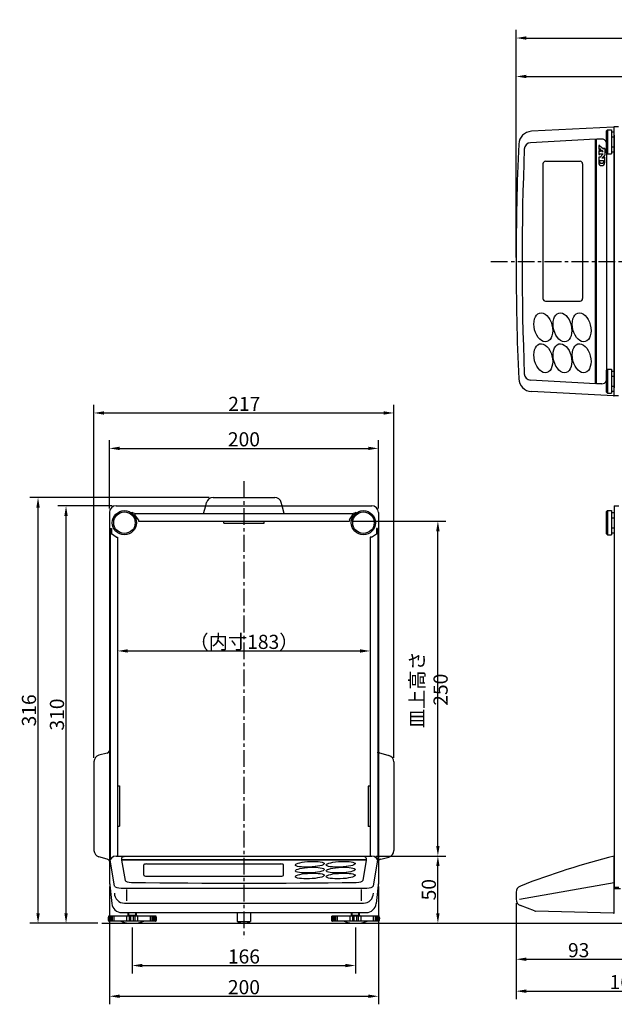
# Model space of a CAD drawing. Extents: x 328 to 1447, y 351 to 1084.
# Drawn here: x 328 to 770, y 351 to 1084 of the extents above; entities that cross this region are included whole.
import ezdxf

# ---------------------------------------------------------------- set-up
doc = ezdxf.new("R2010")
doc.units = 0
doc.header["$LTSCALE"] = 10
doc.linetypes.add('CENTER', pattern=[2, 1.25, -0.25, 0.25, -0.25])
doc.layers.get('0').update_dxf_attribs({"linetype": 'CONTINUOUS'})
doc.layers.get('DEFPOINTS').update_dxf_attribs({"linetype": 'CONTINUOUS'})
for name, color, linetype in [('CENTER', 9, 'CENTER'), ('GH', 7, 'CONTINUOUS'), ('MEASURE', 9, 'CONTINUOUS')]:
    doc.layers.add(name, color=color, linetype=linetype)
doc.styles.add('AD-STANDARD', font='romans.shx', dxfattribs={"width": 0.8, "bigfont": 'bigfont.shx'})
doc.dimstyles.new('AD-STANDARD', dxfattribs={"dimtxt": 3.5, "dimasz": 2.5, "dimexe": 2, "dimexo": 1, "dimgap": 0.5, "dimtad": 1, "dimdec": 4, "dimdsep": 46, "dimtxsty": 'AD-STANDARD', "dimcen": -2, "dimclrd": 9, "dimclre": 9, "dimclrt": 2, "dimadec": 0, "dimazin": 0, "dimtfac": 1, "dimtdec": 4, "dimtmove": 0, "dimatfit": 3, "dimfxl": 1, "dimtolj": 1, "dimarcsym": 0})

# ---------------------------------------------------------------- blocks, each defined once
blk = doc.blocks.new('A$C35D3479D')
for p, q in [((1, 18), (0, 17)), ((0, 17), (0, 1)), ((1, 18), (4, 18)), ((1, 18), (1, 0)), ((4, 18), (4, 0)), ((4, 16.5), (6, 16.5)), ((6, 16.5), (6, 1.5)), ((4, 12.75), (6, 12.75)), ((1, 0), (0, 1)), ((1, 0), (4, 0)), ((4, 5.25), (6, 5.25)), ((4, 1.5), (6, 1.5))]:
    blk.add_line(p, q)
blk = doc.blocks.new('*D10')
at = {"layer": 'DEFPOINTS', "color": 0}
for p in [(1124.84, 1041.29), (1124.84, 996.8), (696.95, 903.74)]:
    blk.add_point(p, dxfattribs=at)
at = {"layer": 'MEASURE', "color": 9, "lineweight": -2}
for p, q in [((696.95, 906.74), (696.95, 1047.29)), ((1124.84, 999.8), (1124.84, 1047.29)), ((704.45, 1041.29), (1117.34, 1041.29))]:
    blk.add_line(p, q, dxfattribs=at)
at = {"layer": 'MEASURE', "color": 9}
for points in [[(704.45, 1042.54), (704.45, 1040.04), (696.95, 1041.29)], [(1117.34, 1042.54), (1117.34, 1040.04), (1124.84, 1041.29)]]:
    blk.add_solid(points, dxfattribs=at)
at = {"layer": 'MEASURE', "color": 2, "insert": (910.9, 1048.04), "char_height": 10.5, "attachment_point": 5, "style": 'AD-STANDARD'}
blk.add_mtext('\\A1;428', dxfattribs=at)
blk = doc.blocks.new('*D11')
at = {"layer": 'DEFPOINTS', "color": 0}
for p in [(1138.95, 1069.89), (1138.95, 919.94), (696.95, 903.74)]:
    blk.add_point(p, dxfattribs=at)
at = {"layer": 'MEASURE', "color": 9, "lineweight": -2}
for p, q in [((696.95, 906.74), (696.95, 1075.89)), ((704.45, 1069.89), (1131.45, 1069.89)), ((1138.95, 922.94), (1138.95, 1075.89))]:
    blk.add_line(p, q, dxfattribs=at)
at = {"layer": 'MEASURE', "color": 9}
for points in [[(704.45, 1071.14), (704.45, 1068.64), (696.95, 1069.89)], [(1131.45, 1071.14), (1131.45, 1068.64), (1138.95, 1069.89)]]:
    blk.add_solid(points, dxfattribs=at)
at = {"layer": 'MEASURE', "color": 2, "insert": (917.95, 1076.64), "char_height": 10.5, "attachment_point": 5, "style": 'AD-STANDARD'}
blk.add_mtext('\\A1;442', dxfattribs=at)
blk = doc.blocks.new('*D12')
at = {"layer": 'DEFPOINTS', "color": 0}
for p in [(606.08, 791.07), (383.08, 531.71), (606.08, 531.71)]:
    blk.add_point(p, dxfattribs=at)
at = {"layer": 'MEASURE', "color": 9, "lineweight": -2}
for p, q in [((383.08, 534.71), (383.08, 797.07)), ((390.58, 791.07), (598.58, 791.07)), ((606.08, 534.71), (606.08, 797.07))]:
    blk.add_line(p, q, dxfattribs=at)
at = {"layer": 'MEASURE', "color": 9}
for points in [[(390.58, 792.32), (390.58, 789.82), (383.08, 791.07)], [(598.58, 792.32), (598.58, 789.82), (606.08, 791.07)]]:
    blk.add_solid(points, dxfattribs=at)
at = {"layer": 'MEASURE', "color": 2, "insert": (494.83, 797.82), "char_height": 10.5, "attachment_point": 5, "style": 'AD-STANDARD'}
blk.add_mtext('\\A1;217', dxfattribs=at)
blk = doc.blocks.new('*D13')
at = {"layer": 'DEFPOINTS', "color": 0}
for p in [(594.58, 764.73), (394.58, 717.06), (594.58, 717.06)]:
    blk.add_point(p, dxfattribs=at)
at = {"layer": 'MEASURE', "color": 9, "lineweight": -2}
for p, q in [((394.58, 720.06), (394.58, 770.73)), ((594.58, 720.06), (594.58, 770.73)), ((402.08, 764.73), (587.08, 764.73))]:
    blk.add_line(p, q, dxfattribs=at)
at = {"layer": 'MEASURE', "color": 9}
for points in [[(402.08, 765.98), (402.08, 763.48), (394.58, 764.73)], [(587.08, 765.98), (587.08, 763.48), (594.58, 764.73)]]:
    blk.add_solid(points, dxfattribs=at)
at = {"layer": 'MEASURE', "color": 2, "insert": (494.58, 771.48), "char_height": 10.5, "attachment_point": 5, "style": 'AD-STANDARD'}
blk.add_mtext('\\A1;200', dxfattribs=at)
blk = doc.blocks.new('*D14')
at = {"layer": 'DEFPOINTS', "color": 0}
for p in [(362.31, 722.06), (399.58, 722.06), (389.04, 411.56)]:
    blk.add_point(p, dxfattribs=at)
at = {"layer": 'MEASURE', "color": 9, "lineweight": -2}
for p, q in [((396.58, 722.06), (356.31, 722.06)), ((362.31, 419.06), (362.31, 714.56)), ((386.04, 411.56), (356.31, 411.56))]:
    blk.add_line(p, q, dxfattribs=at)
at = {"layer": 'MEASURE', "color": 9}
for points in [[(361.06, 714.56), (363.56, 714.56), (362.31, 722.06)], [(361.06, 419.06), (363.56, 419.06), (362.31, 411.56)]]:
    blk.add_solid(points, dxfattribs=at)
at = {"layer": 'MEASURE', "color": 2, "insert": (355.56, 566.81), "char_height": 10.5, "attachment_point": 5, "rotation": 90, "style": 'AD-STANDARD'}
blk.add_mtext('\\A1;310', dxfattribs=at)
blk = doc.blocks.new('*D15')
at = {"layer": 'DEFPOINTS', "color": 0}
for p in [(341.49, 728.26), (471.63, 728.26), (389.04, 411.56)]:
    blk.add_point(p, dxfattribs=at)
at = {"layer": 'MEASURE', "color": 9, "lineweight": -2}
for p, q in [((468.63, 728.26), (335.49, 728.26)), ((341.49, 419.06), (341.49, 720.76)), ((386.04, 411.56), (335.49, 411.56))]:
    blk.add_line(p, q, dxfattribs=at)
at = {"layer": 'MEASURE', "color": 9}
for points in [[(340.24, 720.76), (342.74, 720.76), (341.49, 728.26)], [(340.24, 419.06), (342.74, 419.06), (341.49, 411.56)]]:
    blk.add_solid(points, dxfattribs=at)
at = {"layer": 'MEASURE', "color": 2, "insert": (334.74, 569.91), "char_height": 10.5, "attachment_point": 5, "rotation": 90, "style": 'AD-STANDARD'}
blk.add_mtext('\\A1;316', dxfattribs=at)
blk = doc.blocks.new('*D16')
at = {"layer": 'DEFPOINTS', "color": 0}
for p in [(411.58, 411.56), (577.58, 411.56), (577.58, 380.17)]:
    blk.add_point(p, dxfattribs=at)
at = {"layer": 'MEASURE', "color": 9, "lineweight": -2}
for p, q in [((411.58, 408.56), (411.58, 374.17)), ((577.58, 408.56), (577.58, 374.17)), ((419.08, 380.17), (570.08, 380.17))]:
    blk.add_line(p, q, dxfattribs=at)
at = {"layer": 'MEASURE', "color": 9}
for points in [[(419.08, 381.42), (419.08, 378.92), (411.58, 380.17)], [(570.08, 381.42), (570.08, 378.92), (577.58, 380.17)]]:
    blk.add_solid(points, dxfattribs=at)
at = {"layer": 'MEASURE', "color": 2, "insert": (494.58, 386.92), "char_height": 10.5, "attachment_point": 5, "style": 'AD-STANDARD'}
blk.add_mtext('\\A1;166', dxfattribs=at)
blk = doc.blocks.new('*D17')
at = {"layer": 'DEFPOINTS', "color": 0}
for p in [(394.58, 442.06), (594.58, 442.06), (594.58, 357.33)]:
    blk.add_point(p, dxfattribs=at)
at = {"layer": 'MEASURE', "color": 9, "lineweight": -2}
for p, q in [((394.58, 439.06), (394.58, 351.33)), ((594.58, 439.06), (594.58, 351.33)), ((402.08, 357.33), (587.08, 357.33))]:
    blk.add_line(p, q, dxfattribs=at)
at = {"layer": 'MEASURE', "color": 9}
for points in [[(402.08, 358.58), (402.08, 356.08), (394.58, 357.33)], [(587.08, 358.58), (587.08, 356.08), (594.58, 357.33)]]:
    blk.add_solid(points, dxfattribs=at)
at = {"layer": 'MEASURE', "color": 2, "insert": (494.58, 364.08), "char_height": 10.5, "attachment_point": 5, "style": 'AD-STANDARD'}
blk.add_mtext('\\A1;200', dxfattribs=at)
blk = doc.blocks.new('*D18')
at = {"layer": 'DEFPOINTS', "color": 0}
for p in [(589.58, 461.56), (638.79, 461.56), (599.27, 411.56)]:
    blk.add_point(p, dxfattribs=at)
at = {"layer": 'MEASURE', "color": 9, "lineweight": -2}
for p, q in [((592.58, 461.56), (644.79, 461.56)), ((638.79, 419.06), (638.79, 454.06)), ((602.27, 411.56), (644.79, 411.56))]:
    blk.add_line(p, q, dxfattribs=at)
at = {"layer": 'MEASURE', "color": 9}
for points in [[(637.54, 454.06), (640.04, 454.06), (638.79, 461.56)], [(637.54, 419.06), (640.04, 419.06), (638.79, 411.56)]]:
    blk.add_solid(points, dxfattribs=at)
at = {"layer": 'MEASURE', "color": 2, "insert": (632.04, 436.56), "char_height": 10.5, "attachment_point": 5, "rotation": 90, "style": 'AD-STANDARD'}
blk.add_mtext('\\A1;50', dxfattribs=at)
blk = doc.blocks.new('*D19')
at = {"layer": 'DEFPOINTS', "color": 0}
for p in [(573.08, 710.66), (638.79, 710.66), (589.58, 461.56)]:
    blk.add_point(p, dxfattribs=at)
at = {"layer": 'MEASURE', "color": 9, "lineweight": -2}
for p, q in [((576.08, 710.66), (644.79, 710.66)), ((638.79, 469.06), (638.79, 703.16)), ((592.58, 461.56), (644.79, 461.56))]:
    blk.add_line(p, q, dxfattribs=at)
at = {"layer": 'MEASURE', "color": 9}
for points in [[(637.54, 703.16), (640.04, 703.16), (638.79, 710.66)], [(637.54, 469.06), (640.04, 469.06), (638.79, 461.56)]]:
    blk.add_solid(points, dxfattribs=at)
at = {"layer": 'MEASURE', "color": 2, "insert": (632.04, 585.27), "char_height": 10.5, "attachment_point": 5, "rotation": 90, "style": 'AD-STANDARD'}
blk.add_mtext('\\A1;皿上高さ 250', dxfattribs=at)
blk = doc.blocks.new('*D24')
at = {"layer": 'DEFPOINTS', "color": 0}
for p in [(696.95, 429.48), (789.95, 400.13), (789.95, 384.85)]:
    blk.add_point(p, dxfattribs=at)
at = {"layer": 'MEASURE', "color": 9, "lineweight": -2}
for p, q in [((696.95, 426.48), (696.95, 378.85)), ((789.95, 397.13), (789.95, 378.85)), ((704.45, 384.85), (782.45, 384.85))]:
    blk.add_line(p, q, dxfattribs=at)
at = {"layer": 'MEASURE', "color": 9}
for points in [[(704.45, 386.1), (704.45, 383.6), (696.95, 384.85)], [(782.45, 386.1), (782.45, 383.6), (789.95, 384.85)]]:
    blk.add_solid(points, dxfattribs=at)
at = {"layer": 'MEASURE', "color": 2, "insert": (743.45, 391.6), "char_height": 10.5, "attachment_point": 5, "style": 'AD-STANDARD'}
blk.add_mtext('\\A1;93', dxfattribs=at)
blk = doc.blocks.new('*D26')
at = {"layer": 'DEFPOINTS', "color": 0}
for p in [(696.95, 428.48), (859.75, 394.35), (859.75, 361.11)]:
    blk.add_point(p, dxfattribs=at)
at = {"layer": 'MEASURE', "color": 9, "lineweight": -2}
for p, q in [((696.95, 425.48), (696.95, 355.11)), ((859.75, 391.35), (859.75, 355.11)), ((704.45, 361.11), (852.25, 361.11))]:
    blk.add_line(p, q, dxfattribs=at)
at = {"layer": 'MEASURE', "color": 9}
for points in [[(704.45, 362.36), (704.45, 359.86), (696.95, 361.11)], [(852.25, 362.36), (852.25, 359.86), (859.75, 361.11)]]:
    blk.add_solid(points, dxfattribs=at)
at = {"layer": 'MEASURE', "color": 2, "insert": (778.35, 367.86), "char_height": 10.5, "attachment_point": 5, "style": 'AD-STANDARD'}
blk.add_mtext('\\A1;163', dxfattribs=at)
blk = doc.blocks.new('*D28')
at = {"layer": 'DEFPOINTS', "color": 0}
for p in [(400.68, 614.42), (588.48, 614.42), (588.48, 614.09)]:
    blk.add_point(p, dxfattribs=at)
at = {"layer": 'MEASURE', "color": 9, "lineweight": -2}
for p, q in [((400.68, 611.42), (400.68, 608.09)), ((408.18, 614.09), (580.98, 614.09)), ((588.48, 611.42), (588.48, 608.09))]:
    blk.add_line(p, q, dxfattribs=at)
at = {"layer": 'MEASURE', "color": 9}
for points in [[(408.18, 615.34), (408.18, 612.84), (400.68, 614.09)], [(580.98, 615.34), (580.98, 612.84), (588.48, 614.09)]]:
    blk.add_solid(points, dxfattribs=at)
at = {"layer": 'MEASURE', "color": 2, "insert": (494.58, 620.84), "char_height": 10.5, "attachment_point": 5, "style": 'AD-STANDARD'}
blk.add_mtext('\\A1;（内寸183）', dxfattribs=at)
blk = doc.blocks.new('社マーク')
at = {"layer": 'GH', "color": 8, "linetype": 'Continuous'}
for p, q in [((759.23, 990.07), (758.37, 990.07)), ((758.37, 990.07), (758.37, 987.14)), ((759.23, 989.53), (759.23, 990.07)), ((762.02, 987.23), (759.23, 989.53)), ((758.37, 987.14), (759.23, 987.14)), ((758.37, 986.11), (758.37, 983.23)), ((759.23, 986.11), (758.37, 986.11)), ((758.37, 983.23), (759.23, 983.23)), ((759.23, 981.34), (758.37, 981.34)), ((758.37, 981.34), (758.37, 977.25)), ((759.23, 987.14), (759.23, 987.68)), ((759.23, 987.68), (759.77, 987.22)), ((759.23, 985.57), (759.23, 986.11)), ((759.77, 985.57), (759.23, 985.57)), ((759.23, 983.77), (761.77, 983.77)), ((759.23, 983.23), (759.23, 983.77)), ((759.23, 981.03), (761.77, 983.77)), ((759.23, 981.03), (759.23, 981.34)), ((759.77, 987.22), (759.77, 985.57)), ((760.62, 985.57), (760.62, 986.52)), ((760.62, 986.52), (761.77, 985.57)), ((760.62, 985.57), (761.77, 985.57)), ((762.87, 982.84), (760.72, 980.53)), ((762.87, 987.68), (762.02, 987.68)), ((762.02, 987.68), (762.02, 987.23)), ((762.02, 981.34), (762.02, 980.53)), ((762.87, 981.34), (762.02, 981.34)), ((762.87, 987.68), (762.87, 982.84)), ((762.87, 977.25), (762.87, 981.34)), ((759.23, 978.73), (762.02, 978.73)), ((759.23, 977.59), (759.23, 978.73)), ((762.02, 980.53), (760.72, 980.53)), ((762.02, 978.73), (762.02, 977.59))]:
    blk.add_line(p, q, dxfattribs=at)
for centre, radius, start, end in [((760.62, 977.25), 2.25, 180, 0), ((759.9, 977.59), 0.675, 180, 259.15839), ((760.62, 981.34), 4.5, 259.15179, 280.84816), ((761.34, 977.59), 0.675, 280.84155, 0)]:
    blk.add_arc(centre, radius, start, end, dxfattribs=at)

msp = doc.modelspace()

# ---------------------------------------------------------------- linework, layer by layer
at = {"layer": 'CENTER'}
for p, q in [((678.14701, 903.73755), (1156.9939, 903.73755)), ((494.58056, 740.36789), (494.58056, 400.28385))]:
    msp.add_line(p, q, dxfattribs=at)
at = {"layer": 'GH'}
for p, q in [((769.42795, 1003.70997), (708.32397, 1000.50765)), ((769.95411, 804.26444), (769.95411, 1003.21066)), ((764.95411, 1001.73755), (763.95411, 1000.73755)), ((763.95411, 1000.73755), (763.95411, 984.73755)), ((764.95411, 1001.73755), (767.95411, 1001.73755)), ((767.95411, 1001.73755), (767.95411, 983.73755)), ((767.95411, 1000.23755), (769.95411, 1000.23755)), ((767.95411, 996.48755), (769.95411, 996.48755)), ((769.95411, 997.73755), (769.95411, 809.73755)), ((767.95411, 988.98755), (769.95411, 988.98755)), ((769.95411, 814.23755), (769.95411, 993.23755)), ((764.95411, 983.73755), (763.95411, 984.73755)), ((764.95411, 983.73755), (767.95411, 983.73755)), ((767.95411, 985.23755), (769.95411, 985.23755)), ((764.95411, 823.73755), (763.95411, 822.73755)), ((763.95411, 822.73755), (763.95411, 806.73755)), ((764.95411, 823.73755), (767.95411, 823.73755)), ((767.95411, 823.73755), (767.95411, 805.73755)), ((767.95411, 822.23755), (769.95411, 822.23755)), ((767.95411, 818.48755), (769.95411, 818.48755)), ((769.42795, 803.76512), (708.32397, 806.96745)), ((764.95411, 805.73755), (763.95411, 806.73755)), ((764.95411, 805.73755), (767.95411, 805.73755)), ((767.95411, 810.98755), (769.95411, 810.98755)), ((767.95411, 807.23755), (769.95411, 807.23755)), ((471.63259, 728.25668), (517.52854, 728.25668)), ((399.58056, 722.05668), (589.58056, 722.05668)), ((466.13467, 722.05668), (466.80296, 724.55078)), ((523.02646, 722.05668), (522.35817, 724.55078)), ((769.95411, 722.05668), (769.95411, 438.55668)), ((769.95411, 722.05668), (773.25411, 722.05668)), ((394.58056, 717.05668), (394.58056, 440.55668)), ((594.58056, 717.05668), (594.58056, 440.55668)), ((392.85702, 538.166), (386.78647, 536.5394)), ((596.30411, 538.03741), (602.37466, 536.41082)), ((383.08056, 531.70977), (383.08056, 465.81382)), ((606.08056, 531.58119), (606.08056, 465.68524)), ((399.58056, 461.55668), (589.58056, 461.55668)), ((769.95411, 419.56909), (769.95411, 461.55668)), ((392.85702, 459.35759), (386.78647, 460.98419)), ((394.58056, 456.55668), (394.58056, 442.05668)), ((594.58056, 456.55668), (594.58056, 442.05668)), ((596.30411, 459.22901), (602.37466, 460.85561)), ((394.58056, 442.05668), (396.23953, 426.27272)), ((594.58056, 442.05668), (592.9216, 426.27272)), ((769.88867, 441.55582), (699.45411, 429.16686)), ((696.95411, 434.6424), (696.95411, 429.47616)), ((769.95411, 438.55668), (769.95411, 437.55668)), ((769.95411, 438.55668), (773.25411, 438.55668)), ((769.95411, 437.55668), (774.45411, 437.55668)), ((710.57768, 420.75777), (700.14188, 424.81614)), ((403.69844, 419.55668), (585.46269, 419.55668)), ((408.58056, 417.55668), (408.08056, 417.05668)), ((408.58056, 417.55668), (408.58056, 419.55668)), ((408.58056, 417.55668), (414.58056, 417.55668)), ((414.58056, 417.55668), (414.58056, 419.55668)), ((414.58056, 417.55668), (415.08056, 417.05668)), ((489.58056, 419.55668), (489.58056, 412.89643)), ((499.58056, 419.55668), (499.58056, 412.89643)), ((574.58056, 417.55668), (574.08056, 417.05668)), ((574.58056, 417.55668), (574.58056, 419.55668)), ((574.58056, 417.55668), (580.58056, 417.55668)), ((580.58056, 417.55668), (580.58056, 419.55668)), ((580.58056, 417.55668), (581.08056, 417.05668)), ((769.44102, 419.06926), (711.41836, 420.58864)), ((394.39363, 417.05668), (428.7675, 417.05668)), ((428.7675, 413.05668), (394.39363, 413.05668)), ((489.58056, 412.89643), (499.58056, 412.89643)), ((560.39363, 417.05668), (594.7675, 417.05668)), ((594.7675, 413.05668), (560.39363, 413.05668))]:
    msp.add_line(p, q, dxfattribs=at)
at = {"layer": 'GH', "color": 8}
for p, q in [((764.95411, 1001.73755), (764.95411, 983.73755)), ((755.87419, 994.73755), (707.52165, 992.05317)), ((755.87419, 812.73755), (755.87419, 994.73755)), ((760.59419, 994.73755), (756.81819, 994.73755)), ((756.81819, 812.73755), (756.81819, 994.73755)), ((764.37019, 823.15362), (764.37019, 984.32147)), ((716.92419, 976.23755), (716.92419, 876.23755)), ((718.82419, 978.23755), (744.47419, 978.23755)), ((746.37419, 976.23755), (746.37419, 876.23755)), ((718.82419, 874.23755), (744.47419, 874.23755)), ((764.95411, 823.73755), (764.95411, 805.73755)), ((755.87419, 812.73755), (707.52165, 815.42192)), ((760.59419, 812.73755), (756.81819, 812.73755)), ((464.58056, 716.25668), (466.13467, 722.05668)), ((524.58056, 716.25668), (523.02646, 722.05668)), ((411.18056, 716.61891), (411.18056, 717.25668)), ((412.61242, 715.25668), (413.58056, 715.25668)), ((413.58056, 716.25668), (575.58056, 716.25668)), ((413.58056, 716.25668), (413.58056, 715.25668)), ((416.08056, 711.65668), (413.58056, 715.25668)), ((416.08056, 711.65668), (416.08056, 710.65668)), ((416.08056, 710.65668), (573.08056, 710.65668)), ((479.58056, 709.15668), (479.58056, 710.65668)), ((509.58056, 709.15668), (509.58056, 710.65668)), ((573.08056, 711.65668), (575.58056, 715.25668)), ((573.08056, 711.65668), (573.08056, 710.65668)), ((575.58056, 716.25668), (575.58056, 715.25668)), ((576.5487, 715.25668), (575.58056, 715.25668)), ((577.98056, 716.61891), (577.98056, 717.25668)), ((395.28056, 705.2618), (395.28056, 702.7618)), ((395.28056, 705.2618), (396.08056, 705.2618)), ((396.08056, 705.2618), (396.08056, 701.2618)), ((479.58056, 709.15668), (509.58056, 709.15668)), ((593.08056, 705.13321), (593.08056, 701.13321)), ((593.88056, 705.13321), (593.08056, 705.13321)), ((593.88056, 705.13321), (593.88056, 702.63321)), ((395.08056, 702.7618), (395.08056, 458.73613)), ((395.08056, 702.7618), (395.28056, 702.7618)), ((395.08056, 701.2618), (396.08056, 701.2618)), ((399.68056, 698.7618), (396.08056, 701.2618)), ((399.68056, 698.7618), (400.68056, 698.7618)), ((400.68056, 698.7618), (400.68056, 461.55668)), ((588.48056, 698.63321), (588.48056, 461.55668)), ((589.48056, 698.63321), (588.48056, 698.63321)), ((589.48056, 698.63321), (593.08056, 701.13321)), ((594.08056, 701.13321), (593.08056, 701.13321)), ((594.08056, 702.63321), (593.88056, 702.63321)), ((594.08056, 702.63321), (594.08056, 458.73613)), ((400.68056, 513.7618), (402.18056, 513.7618)), ((402.18056, 513.7618), (402.18056, 483.7618)), ((586.98056, 513.63321), (586.98056, 483.63321)), ((588.48056, 513.63321), (586.98056, 513.63321)), ((400.68056, 483.7618), (402.18056, 483.7618)), ((588.48056, 483.63321), (586.98056, 483.63321)), ((398.28477, 439.18835), (395.05613, 458.68493)), ((403.58056, 460.05966), (403.58056, 458.87166)), ((585.58056, 458.87166), (403.58056, 458.87166)), ((403.58056, 458.57466), (406.26494, 443.36205)), ((585.58056, 458.57466), (403.58056, 458.57466)), ((581.58056, 461.24766), (407.58056, 461.24766)), ((420.08056, 447.26466), (420.08056, 455.09466)), ((422.08056, 455.67466), (522.08056, 455.67466)), ((524.08056, 447.26466), (524.08056, 455.09466)), ((585.58056, 458.57466), (582.89619, 443.36205)), ((585.58056, 460.05966), (585.58056, 458.87166)), ((590.87636, 439.18835), (594.105, 458.68493)), ((422.08056, 446.68466), (522.08056, 446.68466)), ((403.28477, 437.78236), (585.87636, 437.78236)), ((407.36066, 436.70695), (407.36066, 428.21558)), ((581.80047, 436.70695), (581.80047, 428.27952)), ((405.78477, 426.55668), (583.37636, 426.55668)), ((409.08056, 417.55668), (409.08056, 419.55668)), ((414.08056, 417.55668), (414.08056, 419.55668)), ((575.08056, 417.55668), (575.08056, 419.55668)), ((580.08056, 417.55668), (580.08056, 419.55668)), ((394.03757, 413.20565), (394.03757, 416.90771)), ((394.65526, 413.05668), (394.65526, 417.05668)), ((395.11933, 413.05668), (395.11933, 417.05668)), ((396.11877, 413.05668), (396.11877, 417.05668)), ((396.7894, 413.05668), (396.7894, 417.05668)), ((398.12692, 413.05668), (398.12692, 417.05668)), ((407.49121, 413.05668), (407.49121, 417.05668)), ((409.44642, 413.05668), (409.44642, 417.05668)), ((410.58112, 413.05668), (410.58112, 417.05668)), ((412.58001, 413.05668), (412.58001, 417.05668)), ((413.7147, 413.05668), (413.7147, 417.05668)), ((415.66991, 413.05668), (415.66991, 417.05668)), ((425.03421, 413.05668), (425.03421, 417.05668)), ((426.37172, 413.05668), (426.37172, 417.05668)), ((427.04236, 413.05668), (427.04236, 417.05668)), ((428.0418, 413.05668), (428.0418, 417.05668)), ((428.50586, 413.05668), (428.50586, 417.05668)), ((429.12355, 413.20565), (429.12355, 416.90771)), ((560.03757, 413.20565), (560.03757, 416.90771)), ((560.65526, 413.05668), (560.65526, 417.05668)), ((561.11933, 413.05668), (561.11933, 417.05668)), ((562.11877, 413.05668), (562.11877, 417.05668)), ((562.7894, 413.05668), (562.7894, 417.05668)), ((564.12692, 413.05668), (564.12692, 417.05668)), ((573.49121, 413.05668), (573.49121, 417.05668)), ((575.44642, 413.05668), (575.44642, 417.05668)), ((576.58112, 413.05668), (576.58112, 417.05668)), ((578.58001, 413.05668), (578.58001, 417.05668)), ((579.7147, 413.05668), (579.7147, 417.05668)), ((581.66991, 413.05668), (581.66991, 417.05668)), ((591.03421, 413.05668), (591.03421, 417.05668)), ((592.37172, 413.05668), (592.37172, 417.05668)), ((593.04236, 413.05668), (593.04236, 417.05668)), ((594.0418, 413.05668), (594.0418, 417.05668)), ((594.50586, 413.05668), (594.50586, 417.05668)), ((595.12355, 413.20565), (595.12355, 416.90771))]:
    msp.add_line(p, q, dxfattribs=at)
for centre, radius in [((405.73056, 709.45668), 9), ((583.43056, 709.45668), 9), ((405.73056, 709.45668), 8), ((583.43056, 709.45668), 8)]:
    msp.add_circle(centre, radius, dxfattribs=at)
at = {"layer": 'GH'}
for centre, radius, start, end in [((769.45411, 1003.21066), 0.5, 0, 93), ((769.45411, 1003.21066), 0.5, 0, 93), ((708.84733, 990.52135), 10, 93, 177.50054108), ((2696.95411, 903.73755), 2000, 177.50054108, 182.49945892), ((708.84733, 816.95374), 10, 182.49945892, 267), ((769.45411, 804.26444), 0.5, 267, 0), ((471.63259, 723.25668), 5, 90, 165), ((517.52854, 723.25668), 5, 15, 90), ((399.58056, 717.05668), 5, 90, 180), ((589.58056, 717.05668), 5, 0, 90), ((388.08056, 531.70977), 5, 105, 180), ((392.08056, 541.06378), 3, 285, 0), ((597.08056, 540.93519), 3, 180, 255), ((601.08056, 531.58119), 5, 0, 75), ((388.08056, 465.81382), 5, 180, 255), ((399.58056, 456.55668), 5, 90, 180), ((589.58056, 456.55668), 5, 0, 90), ((601.08056, 465.68524), 5, 285, 0), ((916.93702, -120.16149), 600, 104.18014979, 111.18102604), ((392.08056, 456.45981), 3, 27.28564917, 75), ((597.08056, 456.33123), 3, 105, 151.80842234), ((701.95411, 434.6424), 5, 111.18102604, 180), ((403.69844, 427.05668), 7.5, 186, 270), ((585.46269, 427.05668), 7.5, 270, 354), ((701.95411, 429.47616), 5, 180, 248.74949449), ((711.4838, 423.08778), 2.5, 248.74949449, 268.5), ((769.45411, 419.56909), 0.5, 268.5, 0), ((397.83056, 415.05668), 4.25, 156.42182152, 203.57817848), ((394.39363, 416.55668), 0.5, 90, 156.42182152), ((394.39363, 413.55668), 0.5, 203.57817848, 270), ((411.58056, 436.55668), 25, 250.05155641, 289.94844359), ((428.7675, 416.55668), 0.5, 23.57817848, 90), ((428.7675, 413.55668), 0.5, 270, 336.42182152), ((425.33056, 415.05668), 4.25, 336.42182152, 23.57817848), ((494.58056, 421.55668), 10, 240, 300), ((563.83056, 415.05668), 4.25, 156.42182152, 203.57817848), ((560.39363, 416.55668), 0.5, 90, 156.42182152), ((560.39363, 413.55668), 0.5, 203.57817848, 270), ((577.58056, 436.55668), 25, 250.05155641, 289.94844359), ((594.7675, 416.55668), 0.5, 23.57817848, 90), ((594.7675, 413.55668), 0.5, 270, 336.42182152), ((591.33056, 415.05668), 4.25, 336.42182152, 23.57817848)]:
    msp.add_arc(centre, radius, start, end, dxfattribs=at)
at = {"layer": 'GH', "color": 8}
for centre, radius, start, end in [((415.53946, 726.25668), 10, 244.15806724, 270), ((573.62166, 726.25668), 10, 270, 295.84193276), ((405.78477, 434.05668), 7.5, 180, 270), ((583.37636, 434.05668), 7.5, 270, 0)]:
    msp.add_arc(centre, radius, start, end, dxfattribs=at)
for centre, major_axis, ratio, start_param, end_param in [((707.76867, 987.06003), (0, 5), 0.944, 0.052359878, 1.529018522), ((760.59419, 990.73755), (0, 4), 0.944, -1.096931604, 0), ((2589.40539, 903.73755), (0, 2000), 0.944, 1.529018522, 1.612574132), ((718.82419, 976.23755), (0, 2), 0.95, 0, 1.570796327), ((744.47419, 976.23755), (0, 2), 0.95, -1.570796327, 0), ((718.82419, 876.23755), (0, 2), 0.95, 1.570796327, 3.141592654), ((744.47419, 876.23755), (0, 2), 0.95, 3.141592654, 4.71238898), ((717.16169, 854.73755), (-2.54465, 10.66682), 0.608284426, 3.166376681, 9.449561988), ((731.41169, 854.73755), (-2.54465, 10.66682), 0.608284426, 3.166376681, 9.449561988), ((745.66169, 854.73755), (-2.54465, 10.66682), 0.608284426, 3.166376681, 9.449561988), ((717.16169, 831.73755), (-2.54465, 10.66682), 0.608284426, 3.166376681, 9.449561988), ((731.41169, 831.73755), (-2.54465, 10.66682), 0.608284426, 3.166376681, 9.449561988), ((745.66169, 831.73755), (-2.54465, 10.66682), 0.608284426, 3.166376681, 9.449561988), ((707.76867, 820.41507), (0, 5), 0.944, 1.612574132, 3.089232776), ((760.59419, 816.73755), (0, 4), 0.944, 3.141592654, 4.238524258), ((407.58056, 460.05966), (-4, 0), 0.297, -1.570796327, 0), ((422.08056, 455.09466), (-2, 0), 0.29, -1.570796327, 0), ((522.08056, 455.09466), (2, 0), 0.29, 0, 1.570796327), ((543.58056, 455.45716), (10.77811, 0.50281), 0.191804816, 0.1599411133698889, 6.443126420549473), ((566.58056, 455.45716), (10.77811, 0.50281), 0.191804816, 0.1599411133698889, 6.443126420549473), ((581.58056, 460.05966), (-4, 0), 0.297, 3.141592654, 4.71238898), ((422.08056, 447.26466), (-2, 0), 0.29, 0, 1.570796327), ((522.08056, 447.26466), (2, 0), 0.29, 4.71238898, 6.283185307), ((543.58056, 451.10716), (10.77811, 0.50281), 0.191804816, 0.1599411133698889, 6.443126420549473), ((543.58056, 446.75716), (10.77811, 0.50281), 0.191804816, 0.1599411133698889, 6.443126420549473), ((566.58056, 451.10716), (10.77811, 0.50281), 0.191804816, 0.1599411133698889, 6.443126420549473), ((566.58056, 446.75716), (10.77811, 0.50281), 0.191804816, 0.1599411133698889, 6.443126420549473), ((411.25809, 443.43977), (-5, 0), 0.297, 0.052359878, 1.529018522), ((494.58056, 1035.43776), (-2000, 0), 0.297, 1.529018522, 1.612574132), ((577.90304, 443.43977), (-5, 0), 0.297, 1.612574132, 3.089232776), ((403.4936, 439.26607), (-5, 0), 0.297, 0.052359878, 1.529018522), ((585.66753, 439.26607), (-5, 0), 0.297, 1.612574132, 3.089232776)]:
    msp.add_ellipse(centre, major_axis=major_axis, ratio=ratio, start_param=start_param, end_param=end_param, dxfattribs=at)
at = {"layer": 'GH'}
for p in [(464.58056, 716.25668), (524.58056, 716.25668), (395.08056, 538.7618), (594.08056, 538.63321), (395.08056, 458.7618), (594.08056, 458.63321)]:
    msp.add_point(p, dxfattribs=at)
at = {"layer": 'MEASURE', "color": 5}
for p, q in [((769.95411, 1003.21066), (769.95411, 1003.73755)), ((772.95411, 1003.73755), (769.95411, 1003.73755)), ((769.95411, 804.26444), (769.95411, 803.73755)), ((772.95411, 803.73755), (769.95411, 803.73755))]:
    msp.add_line(p, q, dxfattribs=at)
at = {"layer": 'MEASURE'}
msp.add_line((389.04465, 411.55668), (1447.36232, 411.55668), dxfattribs=at)

# ---------------------------------------------------------------- block references
at = {"layer": 'GH'}
msp.add_blockref('A$C35D3479D', (763.95411, 700.45668), dxfattribs=at)
at = {"layer": 'MEASURE'}
msp.add_blockref('社マーク', (0, 0), dxfattribs=at)

# ---------------------------------------------------------------- dimensions: what is measured, and where the dimension line sits
for base, p1, p2, picture, middle in [((1138.95411, 1069.88647), (696.95411, 903.73755), (1138.95411, 919.94419), '*D11', (917.95411, 1076.63647)), ((594.58056, 764.72719), (394.58056, 717.05668), (594.58056, 717.05668), '*D13', (494.58056, 771.47719)), ((594.58056, 357.33212), (394.58056, 442.05668), (594.58056, 442.05668), '*D17', (494.58056, 364.08212)), ((789.95411, 384.84957), (696.95411, 429.47616), (789.95411, 400.12723), '*D24', (743.45411, 391.59957)), ((577.58056, 380.17072), (411.58056, 411.55668), (577.58056, 411.55668), '*D16', (494.58056, 386.92072))]:
    dim = msp.add_linear_dim(base=base, p1=p1, p2=p2, dimstyle='AD-STANDARD', override={"dimscale": 3}, dxfattribs=at)
    dim.commit()
    dim.dimension.update_dxf_attribs({"geometry": picture, "text_midpoint": middle})
for base, p1, p2, text, picture, middle in [((1124.83989, 1041.28714), (696.95411, 903.73755), (1124.83989, 996.80017), '428', '*D10', (910.897, 1048.03714)), ((588.48056, 614.08628), (400.68056, 614.41951), (588.48056, 614.41951), '（内寸183）', '*D28', (494.58056, 620.83628)), ((859.75411, 361.10993), (696.95411, 428.47616), (859.75411, 394.34607), '163', '*D26', (778.35411, 367.85993))]:
    dim = msp.add_linear_dim(base=base, p1=p1, p2=p2, text=text, dimstyle='AD-STANDARD', override={"dimscale": 3}, dxfattribs=at)
    dim.commit()
    dim.dimension.update_dxf_attribs({"geometry": picture, "text_midpoint": middle})
dim = msp.add_linear_dim(base=(606.08056, 791.07245), p1=(383.08056, 531.70977), p2=(606.08056, 531.70977), text='217', dimstyle='AD-STANDARD', override={"dimscale": 3}, dxfattribs=at)
dim.commit()
dim.dimension.update_dxf_attribs({"geometry": '*D12', "text_midpoint": (494.83429, 791.07245), "dimtype": 160})
for base, p1, p2, text, picture, middle in [((341.4935, 728.25668), (389.04465, 411.55668), (471.63259, 728.25668), '316', '*D15', (341.4935, 569.90668)), ((362.31295, 722.05668), (389.04465, 411.55668), (399.58056, 722.05668), '310', '*D14', (362.31295, 566.80668)), ((638.79113, 710.65668), (589.58056, 461.55668), (573.08056, 710.65668), '皿上高さ 250', '*D19', (638.79113, 585.27101))]:
    dim = msp.add_linear_dim(base=base, p1=p1, p2=p2, angle=90, text=text, dimstyle='AD-STANDARD', override={"dimscale": 3}, dxfattribs=at)
    dim.commit()
    dim.dimension.update_dxf_attribs({"geometry": picture, "text_midpoint": middle, "dimtype": 160})
dim = msp.add_linear_dim(base=(638.79113, 461.55668), p1=(599.2705, 411.55668), p2=(589.58056, 461.55668), angle=90, dimstyle='AD-STANDARD', override={"dimscale": 3}, dxfattribs=at)
dim.commit()
dim.dimension.update_dxf_attribs({"geometry": '*D18', "text_midpoint": (632.04113, 436.55668)})

doc.saveas('drawing.dxf')
